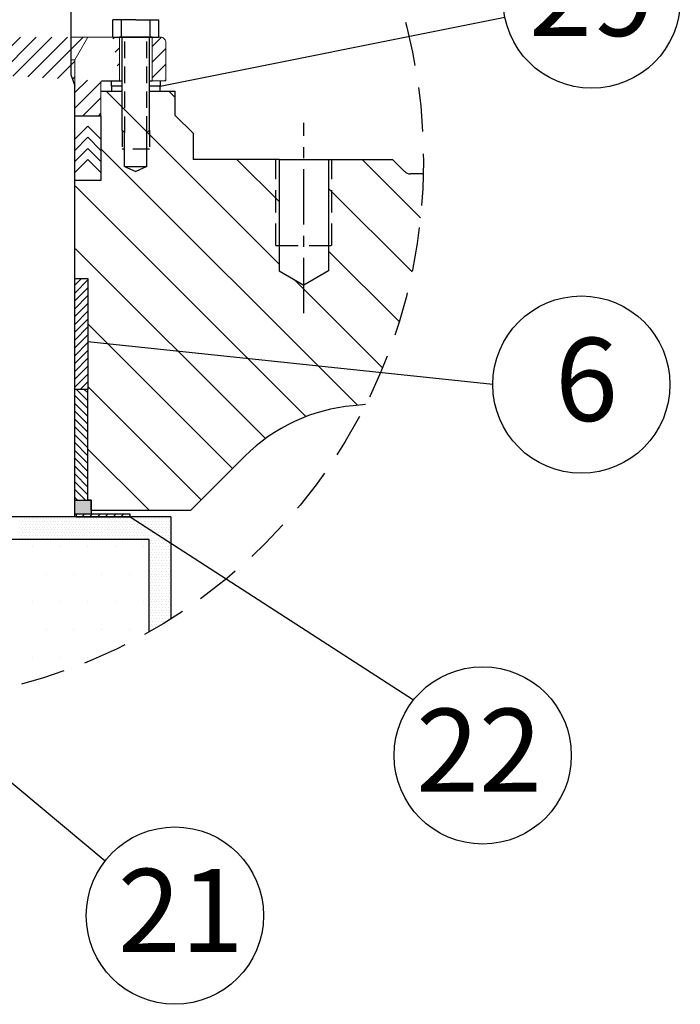
# Model space of a CAD drawing. Units: inches. Extents: x 2 to 285, y 2 to 368.
# Drawn here: x 148 to 178, y 178 to 222 of the extents above; entities that cross this region are included whole.
import ezdxf

# ---------------------------------------------------------------- set-up
doc = ezdxf.new("R2010")
doc.units = ezdxf.units.IN
doc.header["$LTSCALE"] = 2
doc.header["$MEASUREMENT"] = 0
for name, pattern in [('CENTER', [2, 1.25, -0.25, 0.25, -0.25]), ('EB_DASHDOT', [39, 30, -3, 3, -3]), ('HIDDEN', [0.375, 0.25, -0.125])]:
    doc.linetypes.add(name, pattern=pattern)
doc.layers.add('CENTERLINES', color=2, linetype='CENTER')
doc.layers.add('HIDDENLINES', color=3, linetype='HIDDEN')
doc.styles.get("Standard").update_dxf_attribs({"font": 'arial.ttf'})

# ---------------------------------------------------------------- blocks, each defined once
blk = doc.blocks.new('A$C033747C6')
at = {"color": 2, "lineweight": 20, "ltscale": 5}
for p, q in [((-0.295, 1.222), (-0.591, 0.927)), ((-0.295, 1.222), (0, 0.927)), ((-0.295, 0.971), (-0.591, 0.676)), ((-0.295, 0.971), (0, 0.676)), ((-0.295, 0.72), (-0.591, 0.425)), ((-0.295, 0.72), (0, 0.425)), ((-0.295, 0.469), (-0.591, 0.174)), ((-0.295, 0.469), (0, 0.174))]:
    blk.add_line(p, q, dxfattribs=at)
blk.add_lwpolyline([(-0.591, 1.458), (0, 1.458), (0, 0), (-0.591, 0)], close=True)
blk = doc.blocks.new('A$C4D9D1F75')
for points in [[(-5.584, 1.838), (-4.365, 1.838), (-4.365, 1.898), (-5.584, 1.898)], [(4.365, 1.838), (5.584, 1.838), (5.584, 1.898), (4.365, 1.898)]]:
    blk.add_lwpolyline(points, close=True)
blk = doc.blocks.new('A$C6AC83C5F')
h = blk.add_hatch()
h.set_pattern_fill('ANSI31', color=256)
h.set_pattern_definition([(45, (248.76972, -150.79285), (-0.08838835, 0.08838835), [])])
h.paths.add_polyline_path([(-5.584, 1.838), (-4.365, 1.838), (-4.365, 1.898), (-5.584, 1.898)])
h.paths.add_polyline_path([(4.365, 1.838), (5.584, 1.838), (5.584, 1.898), (4.365, 1.898)])
blk.add_blockref('A$C4D9D1F75', (0, 0))
blk = doc.blocks.new('A$C7F9A332B')
blk.add_blockref('A$C6AC83C5F', (0, -1.838))
blk = doc.blocks.new('A$C66AD3CE3')
blk.add_blockref('A$C7F9A332B', (0, 0))
blk = doc.blocks.new('A$C40426B38')
at = {"xscale": 2, "yscale": 2, "zscale": 2}
blk.add_blockref('A$C66AD3CE3', (0, 0), dxfattribs=at)

msp = doc.modelspace()

# ---------------------------------------------------------------- hatches: boundary and pattern name
h = msp.add_hatch()
h.set_pattern_fill('ANSI31', color=256, scale=4)
h.set_pattern_definition([(45, (-935.61905, -351.2763), (-0.3535534, 0.3535534), [])])
edge = h.paths.add_edge_path()
edge.add_line((129.134, 221.699), (129.512, 221.699))
edge.add_line((129.512, 221.699), (129.512, 219.731))
edge.add_line((129.512, 219.731), (128.898, 219.731))
edge.add_line((128.898, 219.731), (128.898, 221.463))
edge.add_arc((129.134, 221.463), 0.236, 90, 180, ccw=False)
edge = h.paths.add_edge_path()
edge.add_line((154.209, 221.699), (153.831, 221.699))
edge.add_line((153.831, 221.699), (153.831, 219.731))
edge.add_line((153.831, 219.731), (154.445, 219.731))
edge.add_line((154.445, 219.731), (154.445, 221.463))
edge.add_arc((154.209, 221.463), 0.236, 0, 90)
edge = h.paths.add_edge_path()
edge.add_line((131.748, 219.731), (130.992, 219.731))
edge.add_line((133.009, 220.676), (132.418, 221.699))
edge.add_line((131.292, 221.699), (130.992, 221.699))
edge.add_line((130.992, 219.731), (130.992, 221.699))
edge.add_arc((131.748, 219.652), 0.0788, 0, 90)
edge.add_line((131.827, 218.155), (133.009, 218.155))
edge.add_line((131.827, 218.155), (131.827, 218.707))
edge.add_line((131.827, 218.155), (131.827, 219.652))
edge.add_line((133.009, 218.155), (133.009, 220.676))
edge.add_line((151.594, 219.731), (152.35, 219.731))
edge.add_line((152.051, 221.699), (152.35, 221.699))
edge.add_line((152.35, 219.731), (152.35, 221.699))
edge.add_arc((151.594, 219.652), 0.0788, 90, 180)
edge.add_line((151.515, 218.155), (151.515, 218.707))
edge.add_line((151.515, 218.155), (151.515, 219.652))
edge.add_line((151.515, 218.155), (150.334, 218.155))
edge.add_line((150.334, 218.155), (150.334, 220.676))
edge.add_line((150.334, 220.676), (150.925, 221.699))
edge.add_line((150.168, 221.699), (152.35, 221.699))
edge.add_line((133.175, 221.699), (130.992, 221.699))
h = msp.add_hatch()
h.set_pattern_fill('ANSI31', color=256, scale=2)
h.set_pattern_definition([(45, (-935.61905, -117.7791), (-0.176776695, 0.176776695), [])])
h.paths.add_polyline_path([(132.418, 205.807), (133.009, 205.807), (133.009, 210.808), (132.418, 210.808)])
h.paths.add_polyline_path([(150.925, 205.807), (150.334, 205.807), (150.334, 210.808), (150.925, 210.808)])
h = msp.add_hatch()
h.set_pattern_fill('ANSI31', color=256, scale=2, angle=90)
h.set_pattern_definition([(135, (-935.61905, -117.7791), (-0.176776695, -0.176776695), [])])
h.paths.add_polyline_path([(132.418, 205.807), (133.009, 205.807), (133.009, 200.807), (132.418, 200.807)])
h.paths.add_polyline_path([(150.925, 205.807), (150.334, 205.807), (150.334, 200.807), (150.925, 200.807)])
h = msp.add_hatch(color=256)
h.dxf.hatch_style = 1
h.paths.add_polyline_path([(132.26, 200.177), (133.009, 200.177), (133.009, 200.807), (132.26, 200.807)])
h.paths.add_polyline_path([(151.082, 200.177), (150.334, 200.177), (150.334, 200.807), (151.082, 200.807)])

# ---------------------------------------------------------------- linework, layer by layer
for p, q in [((150.168, 219.967), (150.168, 238.982)), ((153.091, 222.487), (152.051, 222.487)), ((152.051, 221.699), (152.051, 222.487)), ((152.442, 221.699), (152.442, 222.487)), ((153.091, 222.487), (154.13, 222.487)), ((153.74, 221.699), (153.74, 222.487)), ((154.13, 221.699), (154.13, 222.487)), ((152.051, 221.699), (154.13, 221.699)), ((153.831, 221.699), (152.35, 221.699)), ((152.468, 217.502), (152.468, 221.699)), ((153.713, 217.502), (153.713, 221.699)), ((150.168, 219.967), (150.334, 219.509)), ((150.334, 200.055), (150.334, 219.509)), ((151.594, 219.731), (152.35, 219.731)), ((151.99, 219.493), (151.99, 219.731)), ((152.468, 219.493), (151.99, 219.493)), ((151.99, 219.493), (151.99, 219.256)), ((152.35, 219.731), (152.468, 219.731)), ((153.713, 219.731), (153.831, 219.731)), ((154.191, 219.493), (153.713, 219.493)), ((154.191, 219.731), (154.191, 219.493)), ((154.191, 219.256), (154.191, 219.493)), ((151.515, 219.256), (152.468, 219.256)), ((153.713, 219.256), (154.87, 219.256)), ((154.87, 218.169), (154.87, 219.256)), ((154.87, 218.169), (155.674, 217.366)), ((152.594, 217.376), (152.468, 217.502)), ((152.587, 215.862), (152.587, 217.379)), ((153.595, 217.379), (153.713, 217.502)), ((153.595, 215.862), (153.595, 217.379)), ((155.674, 217.366), (155.674, 216.185)), ((159.556, 216.185), (155.674, 216.185)), ((159.556, 216.185), (159.556, 211.16)), ((159.556, 216.185), (161.793, 216.185)), ((161.793, 216.185), (164.675, 216.185)), ((161.793, 216.185), (161.793, 211.16)), ((164.675, 216.185), (165.213, 215.646)), ((152.587, 215.862), (153.091, 215.635)), ((152.587, 215.862), (153.595, 215.862)), ((153.595, 215.862), (153.091, 215.635)), ((166.068, 215.531), (165.492, 215.531)), ((159.556, 211.16), (160.674, 210.515)), ((161.793, 211.16), (160.674, 210.515)), ((150.334, 210.808), (150.925, 210.808)), ((150.925, 210.808), (150.925, 205.807)), ((150.925, 205.807), (150.334, 205.807)), ((150.925, 200.807), (150.925, 205.807)), ((163.464, 205.123), (162.895, 205.074)), ((155.571, 200.355), (158.013, 202.797)), ((150.334, 200.807), (150.925, 200.807)), ((151.082, 200.807), (150.925, 200.807)), ((151.082, 200.355), (151.082, 200.807)), ((151.082, 200.355), (155.571, 200.355)), ((154.673, 200.055), (129.669, 200.055)), ((154.673, 200.055), (154.673, 195.455)), ((124.213, 199.055), (153.673, 199.055)), ((153.673, 199.055), (153.673, 194.858))]:
    msp.add_line(p, q)
at = {"ltscale": 2.5}
for p, q in [((154.191, 219.493), (169.743, 222.608)), ((169.198, 206.026), (150.925, 207.952)), ((133.008, 200.177), (151.704, 184.536)), ((152.839, 200.056), (165.626, 191.803))]:
    msp.add_line(p, q, dxfattribs=at)
at = {"linetype": 'EB_DASHDOT', "lineweight": 13, "ltscale": 0.3}
for p, q in [((150.168, 221.699), (152.051, 221.699)), ((150.334, 220.676), (150.925, 221.699)), ((152.051, 221.699), (152.35, 221.699)), ((152.35, 219.731), (152.35, 221.699)), ((153.831, 219.731), (153.831, 221.699)), ((154.209, 221.699), (154.13, 221.699)), ((154.445, 221.463), (154.445, 219.731)), ((150.334, 220.676), (150.168, 220.676)), ((150.334, 218.155), (150.334, 220.676)), ((151.515, 218.155), (151.515, 219.652)), ((153.831, 219.731), (154.445, 219.731))]:
    msp.add_line(p, q, dxfattribs=at)
at = {"linetype": 'Continuous'}
for p, q in [((159.556, 211.456), (151.756, 219.256)), ((154.87, 218.97), (154.584, 219.256)), ((163.092, 205.091), (151.515, 216.668)), ((159.556, 214.284), (157.656, 216.185)), ((165.941, 213.556), (163.312, 216.185)), ((160.77, 204.585), (150.374, 214.981)), ((165.558, 211.111), (161.793, 214.876)), ((158.938, 203.589), (150.374, 212.153)), ((164.975, 208.865), (161.793, 212.048)), ((164.225, 206.787), (160.255, 210.757)), ((157.457, 202.241), (150.925, 208.773)), ((156.043, 200.827), (150.925, 205.945)), ((153.686, 200.355), (150.925, 203.116)), ((147.92, 199.974), (147.92, 199.974)), ((148.045, 199.974), (148.045, 199.974)), ((148.17, 199.974), (148.17, 199.974)), ((148.295, 199.974), (148.295, 199.974)), ((148.42, 199.974), (148.42, 199.974)), ((148.545, 199.974), (148.545, 199.974)), ((148.67, 199.974), (148.67, 199.974)), ((148.795, 199.974), (148.795, 199.974)), ((148.92, 199.974), (148.92, 199.974)), ((149.045, 199.974), (149.045, 199.974)), ((149.17, 199.974), (149.17, 199.974)), ((149.295, 199.974), (149.295, 199.974)), ((149.42, 199.974), (149.42, 199.974)), ((149.545, 199.974), (149.545, 199.974)), ((149.67, 199.974), (149.67, 199.974)), ((149.795, 199.974), (149.795, 199.974)), ((149.92, 199.974), (149.92, 199.974)), ((150.045, 199.974), (150.045, 199.974)), ((150.17, 199.974), (150.17, 199.974)), ((150.295, 199.974), (150.295, 199.974)), ((150.42, 199.974), (150.42, 199.974)), ((150.545, 199.974), (150.545, 199.974)), ((150.67, 199.974), (150.67, 199.974)), ((150.795, 199.974), (150.795, 199.974)), ((150.92, 199.974), (150.92, 199.974)), ((151.045, 199.974), (151.045, 199.974)), ((151.17, 199.974), (151.17, 199.974)), ((151.295, 199.974), (151.295, 199.974)), ((151.42, 199.974), (151.42, 199.974)), ((151.545, 199.974), (151.545, 199.974)), ((151.67, 199.974), (151.67, 199.974)), ((151.795, 199.974), (151.795, 199.974)), ((151.92, 199.974), (151.92, 199.974)), ((152.045, 199.974), (152.045, 199.974)), ((152.17, 199.974), (152.17, 199.974)), ((152.295, 199.974), (152.295, 199.974)), ((152.42, 199.974), (152.42, 199.974)), ((152.545, 199.974), (152.545, 199.974)), ((152.67, 199.974), (152.67, 199.974)), ((152.795, 199.974), (152.795, 199.974)), ((152.92, 199.974), (152.92, 199.974)), ((153.045, 199.974), (153.045, 199.974)), ((153.17, 199.974), (153.17, 199.974)), ((153.295, 199.974), (153.295, 199.974)), ((153.42, 199.974), (153.42, 199.974)), ((153.545, 199.974), (153.545, 199.974)), ((153.67, 199.974), (153.67, 199.974)), ((153.795, 199.974), (153.795, 199.974)), ((153.92, 199.974), (153.92, 199.974)), ((154.045, 199.974), (154.045, 199.974)), ((154.17, 199.974), (154.17, 199.974)), ((154.295, 199.974), (154.295, 199.974)), ((154.42, 199.974), (154.42, 199.974)), ((154.545, 199.974), (154.545, 199.974)), ((154.67, 199.974), (154.67, 199.974)), ((147.857, 199.849), (147.857, 199.849)), ((147.857, 199.599), (147.857, 199.599)), ((147.92, 199.724), (147.92, 199.724)), ((147.92, 199.474), (147.92, 199.474)), ((147.982, 199.849), (147.982, 199.849)), ((147.982, 199.599), (147.982, 199.599)), ((148.045, 199.724), (148.045, 199.724)), ((148.045, 199.474), (148.045, 199.474)), ((148.107, 199.849), (148.107, 199.849)), ((148.107, 199.599), (148.107, 199.599)), ((148.17, 199.724), (148.17, 199.724)), ((148.17, 199.474), (148.17, 199.474)), ((148.232, 199.849), (148.232, 199.849)), ((148.232, 199.599), (148.232, 199.599)), ((148.295, 199.724), (148.295, 199.724)), ((148.295, 199.474), (148.295, 199.474)), ((148.357, 199.849), (148.357, 199.849)), ((148.357, 199.599), (148.357, 199.599)), ((148.42, 199.724), (148.42, 199.724)), ((148.42, 199.474), (148.42, 199.474)), ((148.482, 199.849), (148.482, 199.849)), ((148.482, 199.599), (148.482, 199.599)), ((148.545, 199.724), (148.545, 199.724)), ((148.545, 199.474), (148.545, 199.474)), ((148.607, 199.849), (148.607, 199.849)), ((148.607, 199.599), (148.607, 199.599)), ((148.67, 199.724), (148.67, 199.724)), ((148.67, 199.474), (148.67, 199.474)), ((148.732, 199.849), (148.732, 199.849)), ((148.732, 199.599), (148.732, 199.599)), ((148.795, 199.724), (148.795, 199.724)), ((148.795, 199.474), (148.795, 199.474)), ((148.857, 199.849), (148.857, 199.849)), ((148.857, 199.599), (148.857, 199.599)), ((148.92, 199.724), (148.92, 199.724)), ((148.92, 199.474), (148.92, 199.474)), ((148.982, 199.849), (148.982, 199.849)), ((148.982, 199.599), (148.982, 199.599)), ((149.045, 199.724), (149.045, 199.724)), ((149.045, 199.474), (149.045, 199.474)), ((149.107, 199.849), (149.107, 199.849)), ((149.107, 199.599), (149.107, 199.599)), ((149.17, 199.724), (149.17, 199.724)), ((149.17, 199.474), (149.17, 199.474)), ((149.232, 199.849), (149.232, 199.849)), ((149.232, 199.599), (149.232, 199.599)), ((149.295, 199.724), (149.295, 199.724)), ((149.295, 199.474), (149.295, 199.474)), ((149.357, 199.849), (149.357, 199.849)), ((149.357, 199.599), (149.357, 199.599)), ((149.42, 199.724), (149.42, 199.724)), ((149.42, 199.474), (149.42, 199.474)), ((149.482, 199.849), (149.482, 199.849)), ((149.482, 199.599), (149.482, 199.599)), ((149.545, 199.724), (149.545, 199.724)), ((149.545, 199.474), (149.545, 199.474)), ((149.607, 199.849), (149.607, 199.849)), ((149.607, 199.599), (149.607, 199.599)), ((149.67, 199.724), (149.67, 199.724)), ((149.67, 199.474), (149.67, 199.474)), ((149.732, 199.849), (149.732, 199.849)), ((149.732, 199.599), (149.732, 199.599)), ((149.795, 199.724), (149.795, 199.724)), ((149.795, 199.474), (149.795, 199.474)), ((149.857, 199.849), (149.857, 199.849)), ((149.857, 199.599), (149.857, 199.599)), ((149.92, 199.724), (149.92, 199.724)), ((149.92, 199.474), (149.92, 199.474)), ((149.982, 199.849), (149.982, 199.849)), ((149.982, 199.599), (149.982, 199.599)), ((150.045, 199.724), (150.045, 199.724)), ((150.045, 199.474), (150.045, 199.474)), ((150.107, 199.849), (150.107, 199.849)), ((150.107, 199.599), (150.107, 199.599)), ((150.17, 199.724), (150.17, 199.724)), ((150.17, 199.474), (150.17, 199.474)), ((150.232, 199.849), (150.232, 199.849)), ((150.232, 199.599), (150.232, 199.599)), ((150.295, 199.724), (150.295, 199.724)), ((150.295, 199.474), (150.295, 199.474)), ((150.357, 199.849), (150.357, 199.849)), ((150.357, 199.599), (150.357, 199.599)), ((150.42, 199.724), (150.42, 199.724)), ((150.42, 199.474), (150.42, 199.474)), ((150.482, 199.849), (150.482, 199.849)), ((150.482, 199.599), (150.482, 199.599)), ((150.545, 199.724), (150.545, 199.724)), ((150.545, 199.474), (150.545, 199.474)), ((150.607, 199.849), (150.607, 199.849)), ((150.607, 199.599), (150.607, 199.599)), ((150.67, 199.724), (150.67, 199.724)), ((150.67, 199.474), (150.67, 199.474)), ((150.732, 199.849), (150.732, 199.849)), ((150.732, 199.599), (150.732, 199.599)), ((150.795, 199.724), (150.795, 199.724)), ((150.795, 199.474), (150.795, 199.474)), ((150.857, 199.849), (150.857, 199.849)), ((150.857, 199.599), (150.857, 199.599)), ((150.92, 199.724), (150.92, 199.724)), ((150.92, 199.474), (150.92, 199.474)), ((150.982, 199.849), (150.982, 199.849)), ((150.982, 199.599), (150.982, 199.599)), ((151.045, 199.724), (151.045, 199.724)), ((151.045, 199.474), (151.045, 199.474)), ((151.107, 199.849), (151.107, 199.849)), ((151.107, 199.599), (151.107, 199.599)), ((151.17, 199.724), (151.17, 199.724)), ((151.17, 199.474), (151.17, 199.474)), ((151.232, 199.849), (151.232, 199.849)), ((151.232, 199.599), (151.232, 199.599)), ((151.295, 199.724), (151.295, 199.724)), ((151.295, 199.474), (151.295, 199.474)), ((151.357, 199.849), (151.357, 199.849)), ((151.357, 199.599), (151.357, 199.599)), ((151.42, 199.724), (151.42, 199.724)), ((151.42, 199.474), (151.42, 199.474)), ((151.482, 199.849), (151.482, 199.849)), ((151.482, 199.599), (151.482, 199.599)), ((151.545, 199.724), (151.545, 199.724)), ((151.545, 199.474), (151.545, 199.474)), ((151.607, 199.849), (151.607, 199.849)), ((151.607, 199.599), (151.607, 199.599)), ((151.67, 199.724), (151.67, 199.724)), ((151.67, 199.474), (151.67, 199.474)), ((151.732, 199.849), (151.732, 199.849)), ((151.732, 199.599), (151.732, 199.599)), ((151.795, 199.724), (151.795, 199.724)), ((151.795, 199.474), (151.795, 199.474)), ((151.857, 199.849), (151.857, 199.849)), ((151.857, 199.599), (151.857, 199.599)), ((151.92, 199.724), (151.92, 199.724)), ((151.92, 199.474), (151.92, 199.474)), ((151.982, 199.849), (151.982, 199.849)), ((151.982, 199.599), (151.982, 199.599)), ((152.045, 199.724), (152.045, 199.724)), ((152.045, 199.474), (152.045, 199.474)), ((152.107, 199.849), (152.107, 199.849)), ((152.107, 199.599), (152.107, 199.599)), ((152.17, 199.724), (152.17, 199.724)), ((152.17, 199.474), (152.17, 199.474)), ((152.232, 199.849), (152.232, 199.849)), ((152.232, 199.599), (152.232, 199.599)), ((152.295, 199.724), (152.295, 199.724)), ((152.295, 199.474), (152.295, 199.474)), ((152.357, 199.849), (152.357, 199.849)), ((152.357, 199.599), (152.357, 199.599)), ((152.42, 199.724), (152.42, 199.724)), ((152.42, 199.474), (152.42, 199.474)), ((152.482, 199.849), (152.482, 199.849)), ((152.482, 199.599), (152.482, 199.599)), ((152.545, 199.724), (152.545, 199.724)), ((152.545, 199.474), (152.545, 199.474)), ((152.607, 199.849), (152.607, 199.849)), ((152.607, 199.599), (152.607, 199.599)), ((152.67, 199.724), (152.67, 199.724)), ((152.67, 199.474), (152.67, 199.474)), ((152.732, 199.849), (152.732, 199.849)), ((152.732, 199.599), (152.732, 199.599)), ((152.795, 199.724), (152.795, 199.724)), ((152.795, 199.474), (152.795, 199.474)), ((152.857, 199.849), (152.857, 199.849)), ((152.857, 199.599), (152.857, 199.599)), ((152.92, 199.724), (152.92, 199.724)), ((152.92, 199.474), (152.92, 199.474)), ((152.982, 199.849), (152.982, 199.849)), ((152.982, 199.599), (152.982, 199.599)), ((153.045, 199.724), (153.045, 199.724)), ((153.045, 199.474), (153.045, 199.474)), ((153.107, 199.849), (153.107, 199.849)), ((153.107, 199.599), (153.107, 199.599)), ((153.17, 199.724), (153.17, 199.724)), ((153.17, 199.474), (153.17, 199.474)), ((153.232, 199.849), (153.232, 199.849)), ((153.232, 199.599), (153.232, 199.599)), ((153.295, 199.724), (153.295, 199.724)), ((153.295, 199.474), (153.295, 199.474)), ((153.357, 199.849), (153.357, 199.849)), ((153.357, 199.599), (153.357, 199.599)), ((153.42, 199.724), (153.42, 199.724)), ((153.42, 199.474), (153.42, 199.474)), ((153.482, 199.849), (153.482, 199.849)), ((153.482, 199.599), (153.482, 199.599)), ((153.545, 199.724), (153.545, 199.724)), ((153.545, 199.474), (153.545, 199.474)), ((153.607, 199.849), (153.607, 199.849)), ((153.607, 199.599), (153.607, 199.599)), ((153.67, 199.724), (153.67, 199.724)), ((153.67, 199.474), (153.67, 199.474)), ((153.732, 199.849), (153.732, 199.849)), ((153.732, 199.599), (153.732, 199.599)), ((153.795, 199.724), (153.795, 199.724)), ((153.795, 199.474), (153.795, 199.474)), ((153.857, 199.849), (153.857, 199.849)), ((153.857, 199.599), (153.857, 199.599)), ((153.92, 199.724), (153.92, 199.724)), ((153.92, 199.474), (153.92, 199.474)), ((153.982, 199.849), (153.982, 199.849)), ((153.982, 199.599), (153.982, 199.599)), ((154.045, 199.724), (154.045, 199.724)), ((154.045, 199.474), (154.045, 199.474)), ((154.107, 199.849), (154.107, 199.849)), ((154.107, 199.599), (154.107, 199.599)), ((154.17, 199.724), (154.17, 199.724)), ((154.17, 199.474), (154.17, 199.474)), ((154.232, 199.849), (154.232, 199.849)), ((154.232, 199.599), (154.232, 199.599)), ((154.295, 199.724), (154.295, 199.724)), ((154.295, 199.474), (154.295, 199.474)), ((154.357, 199.849), (154.357, 199.849)), ((154.357, 199.599), (154.357, 199.599)), ((154.42, 199.724), (154.42, 199.724)), ((154.42, 199.474), (154.42, 199.474)), ((154.482, 199.849), (154.482, 199.849)), ((154.482, 199.599), (154.482, 199.599)), ((154.545, 199.724), (154.545, 199.724)), ((154.545, 199.474), (154.545, 199.474)), ((154.607, 199.849), (154.607, 199.849)), ((154.607, 199.599), (154.607, 199.599)), ((154.67, 199.724), (154.67, 199.724)), ((154.67, 199.474), (154.67, 199.474)), ((147.857, 199.349), (147.857, 199.349)), ((147.857, 199.099), (147.857, 199.099)), ((147.92, 199.224), (147.92, 199.224)), ((147.982, 199.349), (147.982, 199.349)), ((147.982, 199.099), (147.982, 199.099)), ((148.045, 199.224), (148.045, 199.224)), ((148.107, 199.349), (148.107, 199.349)), ((148.107, 199.099), (148.107, 199.099)), ((148.17, 199.224), (148.17, 199.224)), ((148.232, 199.349), (148.232, 199.349)), ((148.232, 199.099), (148.232, 199.099)), ((148.295, 199.224), (148.295, 199.224)), ((148.357, 199.349), (148.357, 199.349)), ((148.357, 199.099), (148.357, 199.099)), ((148.42, 199.224), (148.42, 199.224)), ((148.482, 199.349), (148.482, 199.349)), ((148.482, 199.099), (148.482, 199.099)), ((148.545, 199.224), (148.545, 199.224)), ((148.607, 199.349), (148.607, 199.349)), ((148.607, 199.099), (148.607, 199.099)), ((148.67, 199.224), (148.67, 199.224)), ((148.732, 199.349), (148.732, 199.349)), ((148.732, 199.099), (148.732, 199.099)), ((148.795, 199.224), (148.795, 199.224)), ((148.857, 199.349), (148.857, 199.349)), ((148.857, 199.099), (148.857, 199.099)), ((148.92, 199.224), (148.92, 199.224)), ((148.982, 199.349), (148.982, 199.349)), ((148.982, 199.099), (148.982, 199.099)), ((149.045, 199.224), (149.045, 199.224)), ((149.107, 199.349), (149.107, 199.349)), ((149.107, 199.099), (149.107, 199.099)), ((149.17, 199.224), (149.17, 199.224)), ((149.232, 199.349), (149.232, 199.349)), ((149.232, 199.099), (149.232, 199.099)), ((149.295, 199.224), (149.295, 199.224)), ((149.357, 199.349), (149.357, 199.349)), ((149.357, 199.099), (149.357, 199.099)), ((149.42, 199.224), (149.42, 199.224)), ((149.482, 199.349), (149.482, 199.349)), ((149.482, 199.099), (149.482, 199.099)), ((149.545, 199.224), (149.545, 199.224)), ((149.607, 199.349), (149.607, 199.349)), ((149.607, 199.099), (149.607, 199.099)), ((149.67, 199.224), (149.67, 199.224)), ((149.732, 199.349), (149.732, 199.349)), ((149.732, 199.099), (149.732, 199.099)), ((149.795, 199.224), (149.795, 199.224)), ((149.857, 199.349), (149.857, 199.349)), ((149.857, 199.099), (149.857, 199.099)), ((149.92, 199.224), (149.92, 199.224)), ((149.982, 199.349), (149.982, 199.349)), ((149.982, 199.099), (149.982, 199.099)), ((150.045, 199.224), (150.045, 199.224)), ((150.107, 199.349), (150.107, 199.349)), ((150.107, 199.099), (150.107, 199.099)), ((150.17, 199.224), (150.17, 199.224)), ((150.232, 199.349), (150.232, 199.349)), ((150.232, 199.099), (150.232, 199.099)), ((150.295, 199.224), (150.295, 199.224)), ((150.357, 199.349), (150.357, 199.349)), ((150.357, 199.099), (150.357, 199.099)), ((150.42, 199.224), (150.42, 199.224)), ((150.482, 199.349), (150.482, 199.349)), ((150.482, 199.099), (150.482, 199.099)), ((150.545, 199.224), (150.545, 199.224)), ((150.607, 199.349), (150.607, 199.349)), ((150.607, 199.099), (150.607, 199.099)), ((150.67, 199.224), (150.67, 199.224)), ((150.732, 199.349), (150.732, 199.349)), ((150.732, 199.099), (150.732, 199.099)), ((150.795, 199.224), (150.795, 199.224)), ((150.857, 199.349), (150.857, 199.349)), ((150.857, 199.099), (150.857, 199.099)), ((150.92, 199.224), (150.92, 199.224)), ((150.982, 199.349), (150.982, 199.349)), ((150.982, 199.099), (150.982, 199.099)), ((151.045, 199.224), (151.045, 199.224)), ((151.107, 199.349), (151.107, 199.349)), ((151.107, 199.099), (151.107, 199.099)), ((151.17, 199.224), (151.17, 199.224)), ((151.232, 199.349), (151.232, 199.349)), ((151.232, 199.099), (151.232, 199.099)), ((151.295, 199.224), (151.295, 199.224)), ((151.357, 199.349), (151.357, 199.349)), ((151.357, 199.099), (151.357, 199.099)), ((151.42, 199.224), (151.42, 199.224)), ((151.482, 199.349), (151.482, 199.349)), ((151.482, 199.099), (151.482, 199.099)), ((151.545, 199.224), (151.545, 199.224)), ((151.607, 199.349), (151.607, 199.349)), ((151.607, 199.099), (151.607, 199.099)), ((151.67, 199.224), (151.67, 199.224)), ((151.732, 199.349), (151.732, 199.349)), ((151.732, 199.099), (151.732, 199.099)), ((151.795, 199.224), (151.795, 199.224)), ((151.857, 199.349), (151.857, 199.349)), ((151.857, 199.099), (151.857, 199.099)), ((151.92, 199.224), (151.92, 199.224)), ((151.982, 199.349), (151.982, 199.349)), ((151.982, 199.099), (151.982, 199.099)), ((152.045, 199.224), (152.045, 199.224)), ((152.107, 199.349), (152.107, 199.349)), ((152.107, 199.099), (152.107, 199.099)), ((152.17, 199.224), (152.17, 199.224)), ((152.232, 199.349), (152.232, 199.349)), ((152.232, 199.099), (152.232, 199.099)), ((152.295, 199.224), (152.295, 199.224)), ((152.357, 199.349), (152.357, 199.349)), ((152.357, 199.099), (152.357, 199.099)), ((152.42, 199.224), (152.42, 199.224)), ((152.482, 199.349), (152.482, 199.349)), ((152.482, 199.099), (152.482, 199.099)), ((152.545, 199.224), (152.545, 199.224)), ((152.607, 199.349), (152.607, 199.349)), ((152.607, 199.099), (152.607, 199.099)), ((152.67, 199.224), (152.67, 199.224)), ((152.732, 199.349), (152.732, 199.349)), ((152.732, 199.099), (152.732, 199.099)), ((152.795, 199.224), (152.795, 199.224)), ((152.857, 199.349), (152.857, 199.349)), ((152.857, 199.099), (152.857, 199.099)), ((152.92, 199.224), (152.92, 199.224)), ((152.982, 199.349), (152.982, 199.349)), ((152.982, 199.099), (152.982, 199.099)), ((153.045, 199.224), (153.045, 199.224)), ((153.107, 199.349), (153.107, 199.349)), ((153.107, 199.099), (153.107, 199.099)), ((153.17, 199.224), (153.17, 199.224)), ((153.232, 199.349), (153.232, 199.349)), ((153.232, 199.099), (153.232, 199.099)), ((153.295, 199.224), (153.295, 199.224)), ((153.357, 199.349), (153.357, 199.349)), ((153.357, 199.099), (153.357, 199.099)), ((153.42, 199.224), (153.42, 199.224)), ((153.482, 199.349), (153.482, 199.349)), ((153.482, 199.099), (153.482, 199.099)), ((153.545, 199.224), (153.545, 199.224)), ((153.607, 199.349), (153.607, 199.349)), ((153.607, 199.099), (153.607, 199.099)), ((153.67, 199.224), (153.67, 199.224)), ((153.732, 199.349), (153.732, 199.349)), ((153.732, 199.099), (153.732, 199.099)), ((153.795, 199.224), (153.795, 199.224)), ((153.857, 199.349), (153.857, 199.349)), ((153.857, 199.099), (153.857, 199.099)), ((153.92, 199.224), (153.92, 199.224)), ((153.982, 199.349), (153.982, 199.349)), ((153.982, 199.099), (153.982, 199.099)), ((154.045, 199.224), (154.045, 199.224)), ((154.107, 199.349), (154.107, 199.349)), ((154.107, 199.099), (154.107, 199.099)), ((154.17, 199.224), (154.17, 199.224)), ((154.232, 199.349), (154.232, 199.349)), ((154.232, 199.099), (154.232, 199.099)), ((154.295, 199.224), (154.295, 199.224)), ((154.357, 199.349), (154.357, 199.349)), ((154.357, 199.099), (154.357, 199.099)), ((154.42, 199.224), (154.42, 199.224)), ((154.482, 199.349), (154.482, 199.349)), ((154.482, 199.099), (154.482, 199.099)), ((154.545, 199.224), (154.545, 199.224)), ((154.607, 199.349), (154.607, 199.349)), ((154.607, 199.099), (154.607, 199.099)), ((154.67, 199.224), (154.67, 199.224)), ((148.42, 198.724), (148.42, 198.724)), ((149.67, 198.724), (149.67, 198.724)), ((150.92, 198.724), (150.92, 198.724)), ((152.17, 198.724), (152.17, 198.724)), ((153.42, 198.724), (153.42, 198.724)), ((153.732, 198.849), (153.732, 198.849)), ((153.732, 198.599), (153.732, 198.599)), ((153.795, 198.974), (153.795, 198.974)), ((153.795, 198.724), (153.795, 198.724)), ((153.857, 198.849), (153.857, 198.849)), ((153.857, 198.599), (153.857, 198.599)), ((153.92, 198.974), (153.92, 198.974)), ((153.92, 198.724), (153.92, 198.724)), ((153.982, 198.849), (153.982, 198.849)), ((153.982, 198.599), (153.982, 198.599)), ((154.045, 198.974), (154.045, 198.974)), ((154.045, 198.724), (154.045, 198.724)), ((154.107, 198.849), (154.107, 198.849)), ((154.107, 198.599), (154.107, 198.599)), ((154.17, 198.974), (154.17, 198.974)), ((154.17, 198.724), (154.17, 198.724)), ((154.232, 198.849), (154.232, 198.849)), ((154.232, 198.599), (154.232, 198.599)), ((154.295, 198.974), (154.295, 198.974)), ((154.295, 198.724), (154.295, 198.724)), ((154.357, 198.849), (154.357, 198.849)), ((154.357, 198.599), (154.357, 198.599)), ((154.42, 198.974), (154.42, 198.974)), ((154.42, 198.724), (154.42, 198.724)), ((154.482, 198.849), (154.482, 198.849)), ((154.482, 198.599), (154.482, 198.599)), ((154.545, 198.974), (154.545, 198.974)), ((154.545, 198.724), (154.545, 198.724)), ((154.607, 198.849), (154.607, 198.849)), ((154.607, 198.599), (154.607, 198.599)), ((154.67, 198.974), (154.67, 198.974)), ((154.67, 198.724), (154.67, 198.724)), ((153.732, 198.349), (153.732, 198.349)), ((153.732, 198.099), (153.732, 198.099)), ((153.795, 198.474), (153.795, 198.474)), ((153.795, 198.224), (153.795, 198.224)), ((153.857, 198.349), (153.857, 198.349)), ((153.857, 198.099), (153.857, 198.099)), ((153.92, 198.474), (153.92, 198.474)), ((153.92, 198.224), (153.92, 198.224)), ((153.982, 198.349), (153.982, 198.349)), ((153.982, 198.099), (153.982, 198.099)), ((154.045, 198.474), (154.045, 198.474)), ((154.045, 198.224), (154.045, 198.224)), ((154.107, 198.349), (154.107, 198.349)), ((154.107, 198.099), (154.107, 198.099)), ((154.17, 198.474), (154.17, 198.474)), ((154.17, 198.224), (154.17, 198.224)), ((154.232, 198.349), (154.232, 198.349)), ((154.232, 198.099), (154.232, 198.099)), ((154.295, 198.474), (154.295, 198.474)), ((154.295, 198.224), (154.295, 198.224)), ((154.357, 198.349), (154.357, 198.349)), ((154.357, 198.099), (154.357, 198.099)), ((154.42, 198.474), (154.42, 198.474)), ((154.42, 198.224), (154.42, 198.224)), ((154.482, 198.349), (154.482, 198.349)), ((154.482, 198.099), (154.482, 198.099)), ((154.545, 198.474), (154.545, 198.474)), ((154.545, 198.224), (154.545, 198.224)), ((154.607, 198.349), (154.607, 198.349)), ((154.607, 198.099), (154.607, 198.099)), ((154.67, 198.474), (154.67, 198.474)), ((154.67, 198.224), (154.67, 198.224)), ((153.732, 197.849), (153.732, 197.849)), ((153.795, 197.974), (153.795, 197.974)), ((153.795, 197.724), (153.795, 197.724)), ((153.857, 197.849), (153.857, 197.849)), ((153.92, 197.974), (153.92, 197.974)), ((153.92, 197.724), (153.92, 197.724)), ((153.982, 197.849), (153.982, 197.849)), ((154.045, 197.974), (154.045, 197.974)), ((154.045, 197.724), (154.045, 197.724)), ((154.107, 197.849), (154.107, 197.849)), ((154.17, 197.974), (154.17, 197.974)), ((154.17, 197.724), (154.17, 197.724)), ((154.232, 197.849), (154.232, 197.849)), ((154.295, 197.974), (154.295, 197.974)), ((154.295, 197.724), (154.295, 197.724)), ((154.357, 197.849), (154.357, 197.849)), ((154.42, 197.974), (154.42, 197.974)), ((154.42, 197.724), (154.42, 197.724)), ((154.482, 197.849), (154.482, 197.849)), ((154.545, 197.974), (154.545, 197.974)), ((154.545, 197.724), (154.545, 197.724)), ((154.607, 197.849), (154.607, 197.849)), ((154.67, 197.974), (154.67, 197.974)), ((154.67, 197.724), (154.67, 197.724)), ((149.045, 197.474), (149.045, 197.474)), ((150.295, 197.474), (150.295, 197.474)), ((151.545, 197.474), (151.545, 197.474)), ((152.795, 197.474), (152.795, 197.474)), ((153.732, 197.599), (153.732, 197.599)), ((153.732, 197.349), (153.732, 197.349)), ((153.795, 197.474), (153.795, 197.474)), ((153.795, 197.224), (153.795, 197.224)), ((153.857, 197.599), (153.857, 197.599)), ((153.857, 197.349), (153.857, 197.349)), ((153.92, 197.474), (153.92, 197.474)), ((153.92, 197.224), (153.92, 197.224)), ((153.982, 197.599), (153.982, 197.599)), ((153.982, 197.349), (153.982, 197.349)), ((154.045, 197.474), (154.045, 197.474)), ((154.045, 197.224), (154.045, 197.224)), ((154.107, 197.599), (154.107, 197.599)), ((154.107, 197.349), (154.107, 197.349)), ((154.17, 197.474), (154.17, 197.474)), ((154.17, 197.224), (154.17, 197.224)), ((154.232, 197.599), (154.232, 197.599)), ((154.232, 197.349), (154.232, 197.349)), ((154.295, 197.474), (154.295, 197.474)), ((154.295, 197.224), (154.295, 197.224)), ((154.357, 197.599), (154.357, 197.599)), ((154.357, 197.349), (154.357, 197.349)), ((154.42, 197.474), (154.42, 197.474)), ((154.42, 197.224), (154.42, 197.224)), ((154.482, 197.599), (154.482, 197.599)), ((154.482, 197.349), (154.482, 197.349)), ((154.545, 197.474), (154.545, 197.474)), ((154.545, 197.224), (154.545, 197.224)), ((154.607, 197.599), (154.607, 197.599)), ((154.607, 197.349), (154.607, 197.349)), ((154.67, 197.474), (154.67, 197.474)), ((154.67, 197.224), (154.67, 197.224)), ((153.732, 197.099), (153.732, 197.099)), ((153.732, 196.849), (153.732, 196.849)), ((153.795, 196.974), (153.795, 196.974)), ((153.857, 197.099), (153.857, 197.099)), ((153.857, 196.849), (153.857, 196.849)), ((153.92, 196.974), (153.92, 196.974)), ((153.982, 197.099), (153.982, 197.099)), ((153.982, 196.849), (153.982, 196.849)), ((154.045, 196.974), (154.045, 196.974)), ((154.107, 197.099), (154.107, 197.099)), ((154.107, 196.849), (154.107, 196.849)), ((154.17, 196.974), (154.17, 196.974)), ((154.232, 197.099), (154.232, 197.099)), ((154.232, 196.849), (154.232, 196.849)), ((154.295, 196.974), (154.295, 196.974)), ((154.357, 197.099), (154.357, 197.099)), ((154.357, 196.849), (154.357, 196.849)), ((154.42, 196.974), (154.42, 196.974)), ((154.482, 197.099), (154.482, 197.099)), ((154.482, 196.849), (154.482, 196.849)), ((154.545, 196.974), (154.545, 196.974)), ((154.607, 197.099), (154.607, 197.099)), ((154.607, 196.849), (154.607, 196.849)), ((154.67, 196.974), (154.67, 196.974)), ((153.732, 196.599), (153.732, 196.599)), ((153.732, 196.349), (153.732, 196.349)), ((153.795, 196.724), (153.795, 196.724)), ((153.795, 196.474), (153.795, 196.474)), ((153.857, 196.599), (153.857, 196.599)), ((153.857, 196.349), (153.857, 196.349)), ((153.92, 196.724), (153.92, 196.724)), ((153.92, 196.474), (153.92, 196.474)), ((153.982, 196.599), (153.982, 196.599)), ((153.982, 196.349), (153.982, 196.349)), ((154.045, 196.724), (154.045, 196.724)), ((154.045, 196.474), (154.045, 196.474)), ((154.107, 196.599), (154.107, 196.599)), ((154.107, 196.349), (154.107, 196.349)), ((154.17, 196.724), (154.17, 196.724)), ((154.17, 196.474), (154.17, 196.474)), ((154.232, 196.599), (154.232, 196.599)), ((154.232, 196.349), (154.232, 196.349)), ((154.295, 196.724), (154.295, 196.724)), ((154.295, 196.474), (154.295, 196.474)), ((154.357, 196.599), (154.357, 196.599)), ((154.357, 196.349), (154.357, 196.349)), ((154.42, 196.724), (154.42, 196.724)), ((154.42, 196.474), (154.42, 196.474)), ((154.482, 196.599), (154.482, 196.599)), ((154.482, 196.349), (154.482, 196.349)), ((154.545, 196.724), (154.545, 196.724)), ((154.545, 196.474), (154.545, 196.474)), ((154.607, 196.599), (154.607, 196.599)), ((154.607, 196.349), (154.607, 196.349)), ((154.67, 196.724), (154.67, 196.724)), ((154.67, 196.474), (154.67, 196.474)), ((148.42, 196.224), (148.42, 196.224)), ((149.67, 196.224), (149.67, 196.224)), ((150.92, 196.224), (150.92, 196.224)), ((152.17, 196.224), (152.17, 196.224)), ((153.42, 196.224), (153.42, 196.224)), ((153.732, 196.099), (153.732, 196.099)), ((153.795, 196.224), (153.795, 196.224)), ((153.795, 195.974), (153.795, 195.974)), ((153.857, 196.099), (153.857, 196.099)), ((153.92, 196.224), (153.92, 196.224)), ((153.92, 195.974), (153.92, 195.974)), ((153.982, 196.099), (153.982, 196.099)), ((154.045, 196.224), (154.045, 196.224)), ((154.045, 195.974), (154.045, 195.974)), ((154.107, 196.099), (154.107, 196.099)), ((154.17, 196.224), (154.17, 196.224)), ((154.17, 195.974), (154.17, 195.974)), ((154.232, 196.099), (154.232, 196.099)), ((154.295, 196.224), (154.295, 196.224)), ((154.295, 195.974), (154.295, 195.974)), ((154.357, 196.099), (154.357, 196.099)), ((154.42, 196.224), (154.42, 196.224)), ((154.42, 195.974), (154.42, 195.974)), ((154.482, 196.099), (154.482, 196.099)), ((154.545, 196.224), (154.545, 196.224)), ((154.545, 195.974), (154.545, 195.974)), ((154.607, 196.099), (154.607, 196.099)), ((154.67, 196.224), (154.67, 196.224)), ((154.67, 195.974), (154.67, 195.974)), ((153.732, 195.849), (153.732, 195.849)), ((153.732, 195.599), (153.732, 195.599)), ((153.795, 195.724), (153.795, 195.724)), ((153.795, 195.474), (153.795, 195.474)), ((153.857, 195.849), (153.857, 195.849)), ((153.857, 195.599), (153.857, 195.599)), ((153.92, 195.724), (153.92, 195.724)), ((153.92, 195.474), (153.92, 195.474)), ((153.982, 195.849), (153.982, 195.849)), ((153.982, 195.599), (153.982, 195.599)), ((154.045, 195.724), (154.045, 195.724)), ((154.045, 195.474), (154.045, 195.474)), ((154.107, 195.849), (154.107, 195.849)), ((154.107, 195.599), (154.107, 195.599)), ((154.17, 195.724), (154.17, 195.724)), ((154.17, 195.474), (154.17, 195.474)), ((154.232, 195.849), (154.232, 195.849)), ((154.232, 195.599), (154.232, 195.599)), ((154.295, 195.724), (154.295, 195.724)), ((154.295, 195.474), (154.295, 195.474)), ((154.357, 195.849), (154.357, 195.849)), ((154.357, 195.599), (154.357, 195.599)), ((154.42, 195.724), (154.42, 195.724)), ((154.42, 195.474), (154.42, 195.474)), ((154.482, 195.849), (154.482, 195.849)), ((154.482, 195.599), (154.482, 195.599)), ((154.545, 195.724), (154.545, 195.724)), ((154.545, 195.474), (154.545, 195.474)), ((154.607, 195.849), (154.607, 195.849)), ((154.607, 195.599), (154.607, 195.599)), ((154.67, 195.724), (154.67, 195.724)), ((154.67, 195.474), (154.67, 195.474)), ((153.732, 195.349), (153.732, 195.349)), ((153.732, 195.099), (153.732, 195.099)), ((153.795, 195.224), (153.795, 195.224)), ((153.857, 195.349), (153.857, 195.349)), ((153.857, 195.099), (153.857, 195.099)), ((153.92, 195.224), (153.92, 195.224)), ((153.982, 195.349), (153.982, 195.349)), ((153.982, 195.099), (153.982, 195.099)), ((154.045, 195.224), (154.045, 195.224)), ((154.107, 195.349), (154.107, 195.349)), ((154.17, 195.224), (154.17, 195.224)), ((154.232, 195.349), (154.232, 195.349)), ((154.295, 195.224), (154.295, 195.224)), ((154.357, 195.349), (154.357, 195.349)), ((154.482, 195.349), (154.482, 195.349)), ((149.045, 194.974), (149.045, 194.974)), ((150.295, 194.974), (150.295, 194.974)), ((151.545, 194.974), (151.545, 194.974)), ((152.795, 194.974), (152.795, 194.974)), ((153.795, 194.974), (153.795, 194.974)), ((148.42, 193.724), (148.42, 193.724)), ((149.67, 193.724), (149.67, 193.724)), ((150.92, 193.724), (150.92, 193.724))]:
    msp.add_line(p, q, dxfattribs=at)
msp.add_lwpolyline([(151.082, 200.177), (150.334, 200.177), (150.334, 200.807), (151.082, 200.807)], close=True)
at = {"ltscale": 2.5}
for centre in [(173.665, 223.393), (173.198, 206.026), (168.746, 189.299), (154.854, 182.071)]:
    msp.add_circle(centre, 4, dxfattribs=at)
at = {"linetype": 'EB_DASHDOT', "lineweight": 13, "ltscale": 0.3}
for centre, radius, start, end in [((154.209, 221.463), 0.236, 0, 90), ((151.594, 219.652), 0.0788, 90, 180)]:
    msp.add_arc(centre, radius, start, end, dxfattribs=at)
for centre, radius, start, end in [((165.492, 215.925), 0.394, 225, 270), ((163.582, 197.228), 7.875, 95, 135)]:
    msp.add_arc(centre, radius, start, end)
at = {"layer": 'CENTERLINES'}
msp.add_line((160.674, 209.243), (160.674, 217.837), dxfattribs=at)
at = {"layer": 'HIDDENLINES', "ltscale": 1.5}
for p, q in [((152.594, 217.376), (152.594, 221.699)), ((153.595, 217.379), (153.595, 221.699)), ((152.468, 217.502), (152.468, 216.649)), ((153.713, 217.502), (153.713, 216.649)), ((153.713, 216.649), (152.468, 216.649))]:
    msp.add_line(p, q, dxfattribs=at)
at = {"layer": 'HIDDENLINES', "ltscale": 2}
for p, q in [((159.414, 212.294), (159.414, 216.185)), ((161.935, 212.294), (161.935, 216.185)), ((159.414, 212.294), (161.935, 212.294))]:
    msp.add_line(p, q, dxfattribs=at)
at = {"layer": 'HIDDENLINES', "ltscale": 4}
msp.add_circle((141.671, 216.106), 24.403, dxfattribs=at)

# ---------------------------------------------------------------- block references
at = {"xscale": 2, "yscale": 2, "zscale": 2}
msp.add_blockref('A$C033747C6', (151.515, 215.24), dxfattribs=at)
msp.add_blockref('A$C40426B38', (141.671, 200.055))

# ---------------------------------------------------------------- texts
at = {"ltscale": 2.5, "char_height": 3.75, "attachment_point": 1}
for s, insert in [('29', (170.84, 225.502)), ('6', (172.012, 208.135)), ('22', (165.741, 191.408)), ('21', (152.28, 184.18))]:
    msp.add_mtext_dynamic_manual_height_columns(s, width=8.20775, gutter_width=12.5, heights=[0], dxfattribs=dict(at, insert=insert))

doc.saveas('drawing.dxf')
